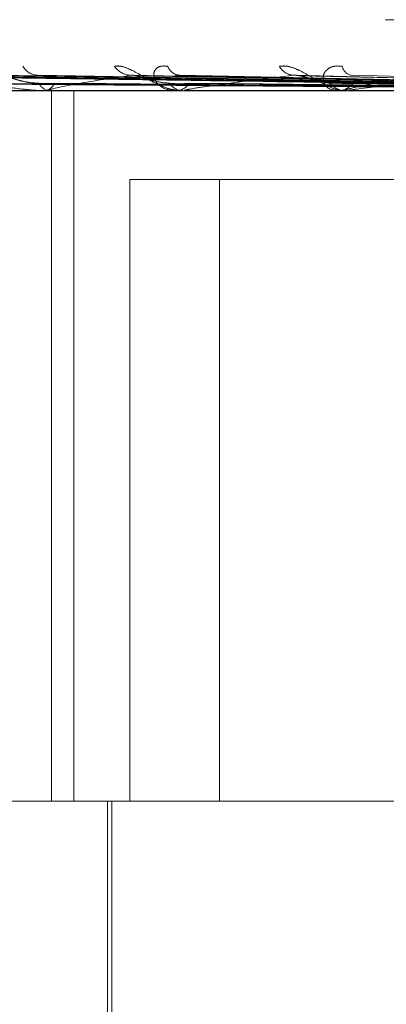
# Model space of a CAD drawing. Units: inches. Extents: x 0 to 23.4, y 0 to 16.5.
# Drawn here: x 7.6 to 7.6, y 13.4 to 13.5 of the extents above; entities that cross this region are included whole.
import ezdxf

# ---------------------------------------------------------------- set-up
doc = ezdxf.new("R2010")
doc.units = ezdxf.units.IN
doc.header["$MEASUREMENT"] = 0
doc.linetypes.add('HIDDEN', pattern=[0.07500000000000001, 0.05, -0.025])

msp = doc.modelspace()

# ---------------------------------------------------------------- linework, layer by layer
at = {"color": 7, "linetype": 'HIDDEN', "lineweight": 0}
for p, q in [((7.7333337731, 13.502683564), (7.6007428681, 13.502683564)), ((7.6376461707, 13.4990999172), (7.6028271955, 13.4995825978)), ((7.6379821962, 13.4990997096), (7.6036913741, 13.4995822296)), ((7.6383780959, 13.4991001132), (7.6042886657, 13.499582965)), ((7.6393729052, 13.4990994909), (7.6068500052, 13.499581832)), ((7.6401504169, 13.4991003291), (7.6080230129, 13.4995833595)), ((7.6417685553, 13.4990992345), (7.6121890688, 13.4995813665)), ((7.64289963, 13.4991005797), (7.6138954273, 13.4995838183)), ((7.6450828622, 13.4990989041), (7.6195159169, 13.4995807674)), ((7.6465267345, 13.4991008989), (7.6216940202, 13.4995844043)), ((7.649196717, 13.499098422), (7.6285664625, 13.4995798948)), ((7.6160702795, 13.4987465561), (7.5841452942, 13.4987465561)), ((7.6093269733, 13.4987521742), (7.6146887372, 13.4987521742)), ((7.6147897609, 13.4987465561), (7.6147027867, 13.4987465561)), ((7.6147027867, 13.4987465561), (7.6147746298, 13.4987465561)), ((7.6148436463, 13.4593764774), (7.6148436463, 13.4987465561)), ((7.6148601237, 13.4987521742), (7.6220690083, 13.4987521742)), ((7.6160702795, 13.4593764774), (7.6160702795, 13.4987465561)), ((7.6348203861, 13.4987465561), (7.6160702795, 13.4987465561)), ((7.6221937897, 13.4987465561), (7.6220830578, 13.4987465561)), ((7.6222832695, 13.4987521742), (7.631078219, 13.4987521742)), ((7.6312227559, 13.4987465561), (7.6310922685, 13.4987465561)), ((7.6310922685, 13.4987465561), (7.6312076248, 13.4987465561)), ((7.6313281186, 13.4987521742), (7.6502555491, 13.4987521742)), ((7.619172144, 13.4593764774), (7.619172144, 13.4938252963)), ((7.619172144, 13.4938252963), (7.6437520189, 13.4938252963)), ((7.624139792, 13.4593764774), (7.624139792, 13.4938252963)), ((7.5795544214, 13.4593764774), (7.6268628433, 13.4593764774)), ((7.6179402481, 13.4593764774), (7.6179402481, 13.439691438)), ((7.6181863111, 13.4593764774), (7.6181863111, 13.3855575797)), ((7.6348203861, 13.4593764774), (7.6268628433, 13.4593764774)), ((7.7573027916, 13.4495339577), (7.5697119017, 13.4495339577))]:
    msp.add_line(p, q, dxfattribs=at)
for centre, radius, start, end in [((7.6141237146, 13.500599714), 0.0009989516142451, 209.6562729421, 267.8359516099), ((7.6192762807, 13.5007630044), 0.0011629054216862, 214.4336907626, 267.2126634594), ((7.6220101453, 13.5003993022), 0.0008006386519148, 201.533082447, 265.1971992309), ((7.6283084062, 13.5005707214), 0.000973313794996, 208.5575639715, 264.7602837826), ((7.6315519011, 13.5002189474), 0.0006285856632772, 190.4035690504, 259.2101618556), ((7.6147817859, 13.4994310932), 0.0006890804395534, 202.8864786345, 263.4168896064), ((7.6143678949, 13.499430757), 0.0006887550074007, 276.592444629, 337.1324457528), ((7.6221288645, 13.4996369342), 0.0008915555705313, 212.1043644656, 267.0549415156), ((7.6217106773, 13.499636565), 0.0008911892216751, 272.949149863, 327.9088738325), ((7.6311171937, 13.4998465631), 0.0011002893660966, 218.4010331573, 268.7019505352), ((7.6306818762, 13.4998462139), 0.00109994088296, 271.2999715183, 321.6077909919), ((7.6147896366, 13.4991915477), 0.0004449916210255, 270.0160054165, 279.114098123), ((7.6221937177, 13.4994630913), 0.0007165351439125, 270.0057584055, 277.179538466), ((7.6312227169, 13.4997380973), 0.0009915412060201, 270.0022549608, 276.1021219657)]:
    msp.add_arc(centre, radius, start, end, dxfattribs=at)
for points, knots in [([(7.637657203958561, 13.49910219418277), (7.636673316893924, 13.49911587845773), (7.631753874732834, 13.49918429992764), (7.620136492070765, 13.49934875372218), (7.609502200981822, 13.49950381016705), (7.602804033424646, 13.49960147479178)], [0, 0, 0, 0, 0.0846963374234915, 0.4234822757475981, 1, 1, 1, 1]), ([(7.637939348781396, 13.49910219418278), (7.636968879780892, 13.49911587845774), (7.632116528033714, 13.49918429992765), (7.62066390533718, 13.49934875372217), (7.610190373451446, 13.49950381016704), (7.603593462486783, 13.49960147479178)], [0, 0, 0, 0, 0.0846963374234431, 0.423482275747679, 1, 1, 1, 1]), ([(7.638441108509258, 13.49910219418277), (7.637479363622495, 13.49911587845773), (7.632670632504671, 13.49918429992764), (7.621308372355263, 13.49934875372218), (7.610897673050441, 13.49950381016705), (7.604340338128175, 13.49960147479178)], [0, 0, 0, 0, 0.0846963374237173, 0.4234822757479038, 1, 1, 1, 1]), ([(7.639277345528738, 13.49910219418277), (7.638355369870577, 13.49911587845773), (7.633745485172133, 13.49918429992765), (7.622871550064914, 13.49934875372217), (7.612937318113262, 13.49950381016705), (7.606680093291459, 13.49960147479178)], [0, 0, 0, 0, 0.084696337423457, 0.423482275747748, 1, 1, 1, 1]), ([(7.640262730080559, 13.49910219418277), (7.639357887337686, 13.49911587845773), (7.634833667334759, 13.49918429992763), (7.624137191383891, 13.49934875372218), (7.614326353660876, 13.49950381016705), (7.608146850542579, 13.49960147479178)], [0, 0, 0, 0, 0.0846963374234906, 0.4234822757477557, 1, 1, 1, 1]), ([(7.608146850542579, 13.49960147479178), (7.609019442053722, 13.4994477438961), (7.6101867573942, 13.49924208932515), (7.612010125769252, 13.4989850501021), (7.612990140819046, 13.49886150686477), (7.613726949734781, 13.49878490522644), (7.61406341419496, 13.4987603487758), (7.614204308946023, 13.49875326363278), (7.614265488200915, 13.49875250860363), (7.61429258640115, 13.49875217417767)], [0, 0, 0, 0, 0.5270477054357904, 0.7050617200185971, 0.8847855866267451, 0.9590573252543427, 0.980057633476423, 0.9911669038440953, 1, 1, 1, 1]), ([(7.64162283551201, 13.49910219418277), (7.64078267579866, 13.49911587845773), (7.636581871392895, 13.49918429992763), (7.626679636221516, 13.49934875372218), (7.617643753230071, 13.49950381016705), (7.611952366959231, 13.49960147479178)], [0, 0, 0, 0, 0.0846963374234892, 0.4234822757476893, 1, 1, 1, 1]), ([(7.613895581061304, 13.49958087798625), (7.61391922608746, 13.49959250782651), (7.613960785476823, 13.4996129488722), (7.614048278938172, 13.49960493095245), (7.614085993391366, 13.49960147479178)], [0, 0, 0, 0, 0.5689454661899664, 1, 1, 1, 1]), ([(7.643056230522713, 13.49910219418277), (7.642240993297994, 13.49911587845774), (7.638164801508605, 13.49918429992764), (7.628520708266544, 13.49934875372218), (7.619664321362534, 13.49950381016705), (7.614085993391434, 13.49960147479178)], [0, 0, 0, 0, 0.0846963374236841, 0.4234822757476265, 1, 1, 1, 1]), ([(7.619219729782977, 13.49960147479178), (7.618203014049469, 13.49944789273673), (7.61649718634164, 13.49919021547623), (7.615056479278138, 13.49891094289924), (7.614702339373586, 13.49878490541305), (7.614733676502077, 13.49876034876421), (7.614786079292465, 13.49875326363439), (7.614837394599073, 13.49875250860413), (7.614860123748946, 13.49875217417767)], [0, 0, 0, 0, 0.5273188798741874, 0.8847263069755356, 0.9590362595962818, 0.9800473728114477, 0.9911623590755809, 1, 1, 1, 1]), ([(7.618317138259086, 13.50010543709641), (7.618434965785947, 13.50011641546831), (7.618567968712663, 13.50012880778132), (7.618869974389251, 13.50005982570197), (7.619081740512787, 13.49997794860411), (7.619482229395375, 13.49978257842358), (7.619970266997512, 13.49949984000181), (7.620664421183182, 13.49911376762074), (7.62139642161318, 13.49880895771773), (7.621851232421559, 13.49876762444094), (7.622083057808327, 13.49874655611383)], [0, 0, 0, 0, 0.1194461009593778, 0.134829962365068, 0.2536738278686812, 0.281754655031931, 0.437165209550781, 0.6109336935288529, 0.8016857882127635, 1, 1, 1, 1]), ([(7.619515754281356, 13.49957892981365), (7.61944753269732, 13.49959154559818), (7.619331268888141, 13.49961304552648), (7.619252343233953, 13.4996048580141), (7.619219729782915, 13.49960147479178)], [0, 0, 0, 0, 0.5867826326853869, 1, 1, 1, 1]), ([(7.644891046612118, 13.49910219418277), (7.644163068404637, 13.49911587845773), (7.640523172307867, 13.49918429992763), (7.631950529651435, 13.49934875372219), (7.624139575974266, 13.49950381016705), (7.619219729782977, 13.49960147479178)], [0, 0, 0, 0, 0.0846963374234782, 0.4234822757478663, 1, 1, 1, 1]), ([(7.621265386579098, 13.50010543709641), (7.621125475949085, 13.50011641546831), (7.620967545762769, 13.50012880778132), (7.620739538977627, 13.50005982570197), (7.620627310001433, 13.49997794860411), (7.620502686822451, 13.49978257842358), (7.6204719576966, 13.49949984000181), (7.620684175809862, 13.49911376762074), (7.621121619192957, 13.49880895771773), (7.621542167525622, 13.49876762444093), (7.621756528701913, 13.49874655611383)], [0, 0, 0, 0, 0.1194461009583784, 0.1348299623652148, 0.2536738278688635, 0.2817546550324553, 0.4371652095499257, 0.6109336935283174, 0.801685788211899, 1, 1, 1, 1]), ([(7.621694242866409, 13.49958126648676), (7.621730345161247, 13.49959270047169), (7.621794220117874, 13.49961293035722), (7.621897991190564, 13.49960494625727), (7.62194311057784, 13.49960147479178)], [0, 0, 0, 0, 0.5652026513176354, 1, 1, 1, 1]), ([(7.646720645451325, 13.49910219418277), (7.646024478542148, 13.49911587845773), (7.642543639157984, 13.49918429992764), (7.634300491281929, 13.49934875372217), (7.626718648094732, 13.49950381016704), (7.621943110577906, 13.49960147479178)], [0, 0, 0, 0, 0.0846963374236716, 0.4234822757477489, 1, 1, 1, 1]), ([(7.62821952033533, 13.49960147479179), (7.626941086594793, 13.4994477438961), (7.625230852999739, 13.49924208932515), (7.623403116556332, 13.4989850501021), (7.62261274503729, 13.49886150686477), (7.622232500642523, 13.49878490522645), (7.622195851136593, 13.4987603487758), (7.622222530923331, 13.49875326363278), (7.622264624773007, 13.49875250860364), (7.622283269451978, 13.49875217417767)], [0, 0, 0, 0, 0.5270477054360544, 0.7050617200186396, 0.8847855866265681, 0.9590573252546404, 0.9800576334762253, 0.9911669038444088, 1, 1, 1, 1]), ([(7.627453508370086, 13.50010543709641), (7.627596777118343, 13.50011641546831), (7.627758497926143, 13.50012880778132), (7.628100968090755, 13.50005982570197), (7.628332079985279, 13.49997794860411), (7.62875255381443, 13.49978257842358), (7.629241993792248, 13.49949984000181), (7.629889653525999, 13.49911376762074), (7.630532144266567, 13.49880895771773), (7.63090315669267, 13.49876762444093), (7.631092268511459, 13.49874655611383)], [0, 0, 0, 0, 0.1194461009596771, 0.1348299623661877, 0.2536738278708775, 0.2817546550335269, 0.4371652095502652, 0.6109336935292796, 0.8016857882127536, 0.9999999999999999, 0.9999999999999999, 0.9999999999999999, 0.9999999999999999]), ([(7.628566310665286, 13.49957839360757), (7.628489784796204, 13.49959128180631), (7.628360394833798, 13.49961307317659), (7.628260381991866, 13.49960483898632), (7.628219520335279, 13.49960147479179)], [0, 0, 0, 0, 0.5914359016550654, 1, 1, 1, 1]), ([(7.648963857164651, 13.49910219418277), (7.648374371492185, 13.49911587845773), (7.645426939032998, 13.49918429992765), (7.638493726532933, 13.49934875372218), (7.63219001038718, 13.49950381016705), (7.62821952033533, 13.49960147479179)], [0, 0, 0, 0, 0.0846963374235746, 0.4234822757477981, 0.9999999999999999, 0.9999999999999999, 0.9999999999999999, 0.9999999999999999]), ([(7.630933649255693, 13.5001054370964), (7.630772681386093, 13.50011641546831), (7.630590981928127, 13.50012880778131), (7.630307820247016, 13.50005982570196), (7.630156485186304, 13.4999779486041), (7.629957111649628, 13.49978257842358), (7.629834194354868, 13.49949984000181), (7.629912972078753, 13.49911376762073), (7.630207764826897, 13.49880895771772), (7.630538333494656, 13.49876762444093), (7.630706830390166, 13.49874655611383)], [0, 0, 0, 0, 0.1194461009596489, 0.1348299623660739, 0.2536738278700218, 0.2817546550334857, 0.4371652095516846, 0.6109336935287483, 0.8016857882151638, 0.9999999999999999, 0.9999999999999999, 0.9999999999999999, 0.9999999999999999]), ([(7.631222755882104, 13.49874655611383), (7.631198804028248, 13.49874705559157), (7.631147074420659, 13.49874813433008), (7.631105628991195, 13.49875862826543), (7.631125073532673, 13.49879513384144), (7.631527194654384, 13.49891421052025), (7.632449828785734, 13.49911475732525), (7.633941378367856, 13.49940393499755), (7.635796699484097, 13.49973614754009), (7.63728001133976, 13.49998200369667), (7.638024715998649, 13.50010543709641)], [0, 0, 0, 0, 0.0132025401099226, 0.0285139606800154, 0.0541642800156853, 0.1335656119390629, 0.3075826695260072, 0.4871063898434498, 0.7424990169525577, 1, 1, 1, 1]), ([(7.638626462736993, 13.49960147479178), (7.637150112729382, 13.49944789273673), (7.634673118751187, 13.49919021547622), (7.632268325312106, 13.49891094289924), (7.631386013341452, 13.49878490541305), (7.631282900324869, 13.49876034876421), (7.631282879617189, 13.49875326363439), (7.631314231743392, 13.49875250860413), (7.631328118577991, 13.49875217417767)], [0, 0, 0, 0, 0.5273188798738404, 0.8847263069750724, 0.9590362595959838, 0.9800473728101691, 0.9911623590749662, 1, 1, 1, 1]), ([(7.651123533363348, 13.49910219418277), (7.650571598055653, 13.49911587845773), (7.64781191768129, 13.49918429992763), (7.641267644012817, 13.49934875372217), (7.635234372109504, 13.49950381016704), (7.631434225415343, 13.49960147479178)], [0, 0, 0, 0, 0.0846963374235165, 0.4234822757477558, 1, 1, 1, 1]), ([(7.637628905532, 13.49892722573395), (7.636644736607908, 13.49893406958085), (7.631723890897223, 13.4989682888229), (7.62073202863459, 13.49904608666438), (7.610724184392239, 13.4991189214836), (7.60465312464016, 13.49916310527871)], [0, 0, 0, 0, 0.0895371415800206, 0.4476858070866561, 1, 1, 1, 1]), ([(7.638069411780831, 13.49892722573395), (7.637100983950224, 13.49893406958085), (7.632258843724394, 13.4989682888229), (7.621445057263189, 13.49904608666438), (7.611603198585109, 13.4991189214836), (7.605632830675776, 13.49916310527871)], [0, 0, 0, 0, 0.0895371415800693, 0.4476858070866942, 0.9999999999999999, 0.9999999999999999, 0.9999999999999999, 0.9999999999999999]), ([(7.638255471435559, 13.49892722573395), (7.637291131847125, 13.49893406958084), (7.632469432836698, 13.49896828882289), (7.621696769313834, 13.49904608666439), (7.611884649073315, 13.4991189214836), (7.605932321395922, 13.49916310527871)], [0, 0, 0, 0, 0.0895371415801758, 0.4476858070867544, 1, 1, 1, 1]), ([(7.639561069138493, 13.49892722573395), (7.638643383906381, 13.49893406958084), (7.634054956729242, 13.4989682888229), (7.62381008448723, 13.49904608666438), (7.614489921788758, 13.4991189214836), (7.608836030374054, 13.49916310527871)], [0, 0, 0, 0, 0.0895371415800803, 0.4476858070866932, 1, 1, 1, 1]), ([(7.639926463767251, 13.49892722573395), (7.639016807259765, 13.49893406958084), (7.634468523714649, 13.49896828882289), (7.624304411059166, 13.49904608666439), (7.615042650411196, 13.49911892148361), (7.609424187439387, 13.49916310527871)], [0, 0, 0, 0, 0.0895371415801406, 0.4476858070868078, 0.9999999999999999, 0.9999999999999999, 0.9999999999999999, 0.9999999999999999]), ([(7.61414695175199, 13.49916310527877), (7.613992944086527, 13.49917003271282), (7.613680128298283, 13.49918410351078), (7.613224558786243, 13.4992720227304), (7.612796586854627, 13.49939191289579), (7.612466851755453, 13.49949856011185), (7.61225665026527, 13.49956814841413), (7.612194060735949, 13.49957845631178), (7.612188918988678, 13.49957930310844)], [0, 0, 0, 0, 0.2483413745522896, 0.5044236116441376, 0.686054414483509, 0.8692467336697186, 0.9892585827398245, 0.9999999999999999, 0.9999999999999999, 0.9999999999999999, 0.9999999999999999]), ([(7.642049965221602, 13.49892722573395), (7.64121619012328, 13.49893406958084), (7.637047313708053, 13.49896828882289), (7.627741632060794, 13.49904608666439), (7.619280020305307, 13.4991189214836), (7.614146951752033, 13.49916310527871)], [0, 0, 0, 0, 0.0895371415803654, 0.4476858070867695, 1, 1, 1, 1]), ([(7.642581488510482, 13.49892722573395), (7.64175939244021, 13.49893406958084), (7.637648911178168, 13.49896828882289), (7.628460706903769, 13.49904608666438), (7.620084050009456, 13.4991189214836), (7.615002517633799, 13.49916310527871)], [0, 0, 0, 0, 0.0895371415802584, 0.4476858070868031, 0.9999999999999999, 0.9999999999999999, 0.9999999999999999, 0.9999999999999999]), ([(7.621373644273581, 13.49916310527877), (7.621095224046121, 13.49918733384138), (7.620716145281719, 13.49922032186694), (7.620148628170008, 13.49939258768165), (7.619817018224889, 13.49949835625032), (7.619594855986186, 13.49956794369164), (7.61952103067533, 13.49957819699622), (7.619515754281357, 13.49957892981365)], [0, 0, 0, 0, 0.5041727046976625, 0.6864485661971718, 0.8702914897446855, 0.9907295588210052, 1, 1, 1, 1]), ([(7.645446144840959, 13.49892722573395), (7.64472641468086, 13.49893406958084), (7.641127763083076, 13.49896828882289), (7.633097603611055, 13.49904608666439), (7.62580036749389, 13.49911892148361), (7.621373644273632, 13.49916310527871)], [0, 0, 0, 0, 0.0895371415801675, 0.4476858070867425, 1, 1, 1, 1]), ([(7.64612458615343, 13.49892722573395), (7.645419763214305, 13.49893406958084), (7.641895647737901, 13.4989682888229), (7.63401543748669, 13.49904608666437), (7.626826638551358, 13.49911892148359), (7.62246569659171, 13.49916310527871)], [0, 0, 0, 0, 0.0895371415801675, 0.4476858070868183, 1, 1, 1, 1]), ([(7.630254916442117, 13.49916310527877), (7.630026157747321, 13.49918732077193), (7.629714694876395, 13.49922029100297), (7.629199788373039, 13.49939262640694), (7.62887793850031, 13.49949822692204), (7.628652554112993, 13.49956764966722), (7.628570860179448, 13.49957782684325), (7.628566310665286, 13.49957839360757)], [0, 0, 0, 0, 0.5052679881534496, 0.6879398324834004, 0.8721821432053203, 0.9928818564067011, 0.9999999999999999, 0.9999999999999999, 0.9999999999999999, 0.9999999999999999]), ([(7.649626861216463, 13.49892722573395), (7.649047188917816, 13.49893406958084), (7.646148826782436, 13.4989682888229), (7.639684420371291, 13.49904608666438), (7.63381530101851, 13.4991189214836), (7.630254916442178, 13.49916310527871)], [0, 0, 0, 0, 0.0895371415801802, 0.4476858070868787, 1, 1, 1, 1]), ([(7.650427699915831, 13.49892722573395), (7.649865624245265, 13.49893406958084), (7.647055245269799, 13.49896828882289), (7.640767840371961, 13.49904608666438), (7.635026721319362, 13.49911892148359), (7.631543985580468, 13.49916310527871)], [0, 0, 0, 0, 0.0895371415803238, 0.4476858070868192, 1, 1, 1, 1]), ([(7.637621899355048, 13.49874689148168), (7.636637657030781, 13.49874683349598), (7.633370708890843, 13.49874664102684), (7.630103756610511, 13.49874659129908), (7.627821047901834, 13.49874655655293)], [0, 0, 0, 0, 0.3012727114445581, 1, 1, 1, 1]), ([(7.638120612621139, 13.49874689148168), (7.637153332063537, 13.49874683349598), (7.633942684297973, 13.49874664102683), (7.630732214433952, 13.49874659129907), (7.628488971530651, 13.49874655655293)], [0, 0, 0, 0, 0.3012727113746361, 1, 1, 1, 1]), ([(7.638190511462836, 13.49874689148168), (7.637224880453918, 13.49874683349598), (7.634019707954944, 13.49874664102684), (7.630814349423284, 13.49874659129907), (7.628574677947113, 13.49874655655293)], [0, 0, 0, 0, 0.3012727112895288, 1, 1, 1, 1]), ([(7.639668626464285, 13.49874689148168), (7.638753267712927, 13.49874683349598), (7.635714961497844, 13.49874664102683), (7.632677008796414, 13.49874659129907), (7.630554308342322, 13.49874655655293)], [0, 0, 0, 0, 0.3012727113587325, 1, 1, 1, 1]), ([(7.639805897821425, 13.49874689148167), (7.638893778548447, 13.49874683349598), (7.635866224978948, 13.49874664102684), (7.632838310208173, 13.49874659129908), (7.630722623530467, 13.49874655655293)], [0, 0, 0, 0, 0.3012727114615044, 1, 1, 1, 1])]:
    msp.add_open_spline(points, degree=3, knots=knots, dxfattribs=at)

doc.saveas('drawing.dxf')
